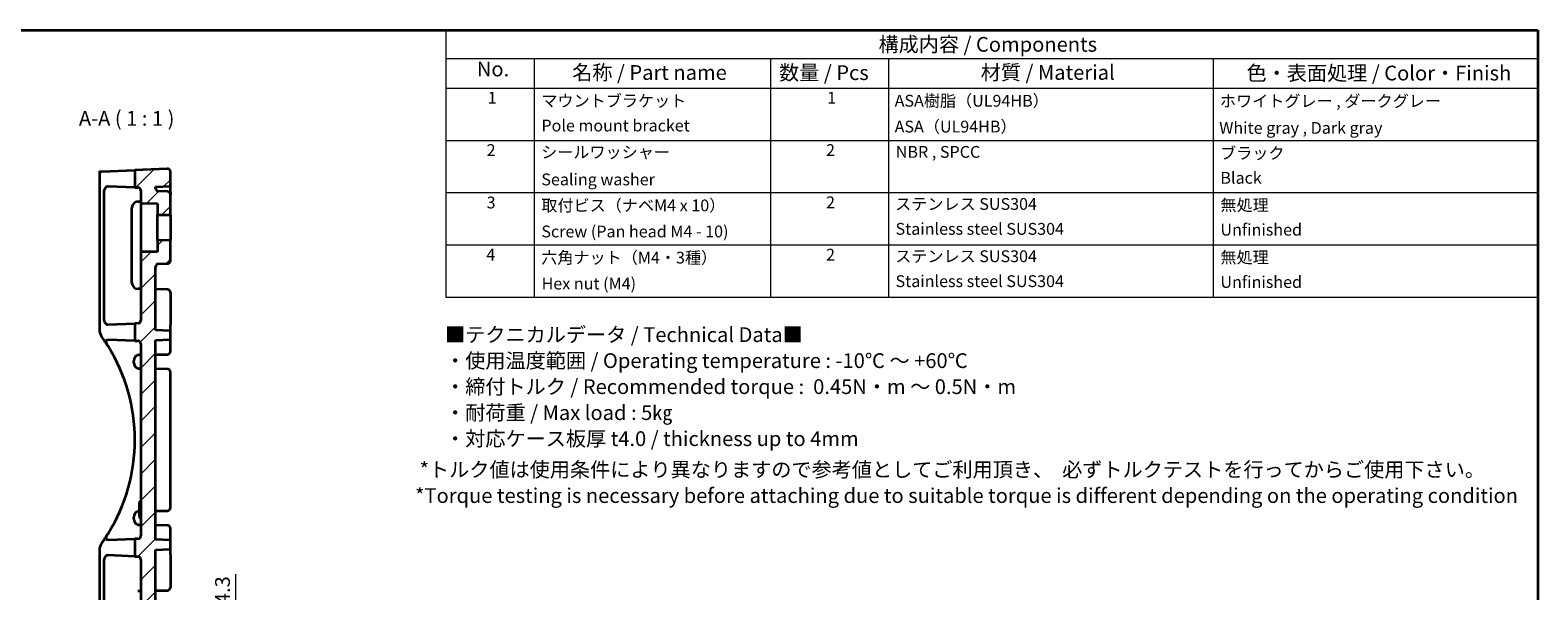
# Model space of a CAD drawing. Units: millimetres. Extents: x 14 to 406, y 8 to 289.
# Drawn here: x 150 to 406, y 194 to 289 of the extents above; entities that cross this region are included whole.
import ezdxf

# ---------------------------------------------------------------- set-up
doc = ezdxf.new("R2010")
doc.units = ezdxf.units.MM
doc.layers.get('Defpoints').update_dxf_attribs({"lineweight": 25})
for name, color, linetype, lineweight in [('Border (ISO)', 7, 'Continuous', 35), ('Dimension (ISO)', 7, 'Continuous', 18), ('Symbol (ISO)', 7, 'Continuous', 18), ('Visible (ISO)', 7, 'Continuous', 35)]:
    doc.layers.add(name, color=color, linetype=linetype, lineweight=lineweight)
doc.layers.add('Hatch (ISO)', color=1, linetype='Continuous', lineweight=18, true_color=0xff0000)
doc.styles.add('Note Text (TK)', font='txt')
doc.styles.add('Note Text (TK2)', font='txt')
doc.dimstyles.new('Default - Method 1b (TK)', dxfattribs={"dimtxt": 2.5, "dimasz": 2.5, "dimexe": 1, "dimexo": 1.5, "dimgap": 1, "dimtad": 1, "dimtoh": 1, "dimrnd": 1e-08, "dimdsep": 46, "dimtxsty": 'Note Text (TK)', "dimcen": 0.09, "dimdle": 5, "dimclrd": 100, "dimclre": 100, "dimclrt": 7, "dimadec": 1, "dimazin": 1, "dimtfac": 1, "dimtmove": 0, "dimatfit": 3, "dimfxl": 0, "dimtolj": 1, "dimlwd": -1, "dimlwe": -1, "dimarcsym": 0})

# ---------------------------------------------------------------- blocks, each defined once
blk = doc.blocks.new('図面枠 tk図枠')
at = {"layer": 'Border (ISO)'}
for p, q in [((14.5, 289), (405.5, 289)), ((405.5, 289), (405.5, 8))]:
    blk.add_line(p, q, dxfattribs=at)
blk = doc.blocks.new('*D12')
at = {"layer": 'Defpoints', "color": 0, "transparency": 16777216}
for p in [(173.84, 185.68), (173.84, 181.38), (184.93, 181.38)]:
    blk.add_point(p, dxfattribs=at)
at = {"layer": 'Dimension (ISO)', "color": 100, "transparency": 16777216}
for p, q in [((184.93, 188.18), (184.93, 196.74)), ((175.34, 185.68), (185.93, 185.68)), ((184.93, 181.38), (184.93, 185.68)), ((175.34, 181.38), (185.93, 181.38)), ((184.93, 178.88), (184.93, 176.38))]:
    blk.add_line(p, q, dxfattribs=at)
for points in [[(184.51, 188.18), (185.35, 188.18), (184.93, 185.68)], [(184.51, 178.88), (185.35, 178.88), (184.93, 181.38)]]:
    blk.add_solid(points, dxfattribs=at)
at = {"layer": 'Dimension (ISO)', "color": 7, "transparency": 16777216, "insert": (182.68, 191.68), "char_height": 2.5, "attachment_point": 4, "rotation": 90, "style": 'Note Text (TK)'}
blk.add_mtext('\\A1;4.3', dxfattribs=at)
blk = doc.blocks.new('構成内容 _ Components')
at = {"layer": 'Symbol (ISO)'}
for p, q in [((405.5, 289), (220.5, 289)), ((220.5, 289), (220.5, 284.16)), ((405.5, 289), (405.5, 284.16)), ((405.5, 284.16), (220.5, 284.16)), ((220.5, 284.16), (220.5, 279.12)), ((235.5, 284.16), (235.5, 279.12)), ((275.5, 284.16), (275.5, 279.12)), ((295.5, 284.16), (295.5, 279.12)), ((350.5, 284.16), (350.5, 279.12)), ((405.5, 284.16), (405.5, 279.12)), ((405.5, 279.12), (220.5, 279.12)), ((220.5, 279.12), (220.5, 243.66)), ((235.5, 279.12), (235.5, 243.66)), ((275.5, 279.12), (275.5, 243.66)), ((295.5, 279.12), (295.5, 243.66)), ((350.5, 279.12), (350.5, 243.66)), ((405.5, 279.12), (405.5, 243.66)), ((405.5, 270.25), (220.5, 270.25)), ((405.5, 261.39), (220.5, 261.39)), ((405.5, 252.52), (220.5, 252.52)), ((405.5, 243.66), (220.5, 243.66))]:
    blk.add_line(p, q, dxfattribs=at)
at = {"layer": 'Symbol (ISO)', "color": 7, "attachment_point": 7}
for s, insert, char_height, style in [('構成内容 / Components', (293.81, 284.56), 2.5, 'Note Text (TK)'), ('No.', (225.76, 280.38), 2.5, 'Note Text (TK)'), ('名称 / Part name', (241.92, 279.79), 2.5, 'Note Text (TK)'), ('数量 / Pcs', (276.97, 279.76), 2.5, 'Note Text (TK)'), ('材質 / Material', (311.12, 279.8), 2.5, 'Note Text (TK)'), ('色・表面処理 / Color・Finish', (356.15, 279.69), 2.5, 'Note Text (TK)'), ('1', (227.6, 275.91), 2, 'Note Text (TK2)'), ('1', (285.1, 275.91), 2, 'Note Text (TK2)'), ('マウントブラケット', (236.69, 275.39), 2, 'Note Text (TK2)'), ('ASA樹脂（UL94HB）', (296.54, 275.4), 2, 'Note Text (TK2)'), ('ホワイトグレー , ダークグレー ', (351.64, 275.35), 2, 'Note Text (TK2)'), ('Pole mount bracket', (236.7, 271.2), 2, 'Note Text (TK2)'), ('ASA（UL94HB）', (296.54, 271.02), 2, 'Note Text (TK2)'), ('White gray , Dark gray  ', (351.53, 270.8), 2, 'Note Text (TK2)'), ('2', (227.42, 267.04), 2, 'Note Text (TK2)'), ('シールワッシャー', (236.65, 266.68), 2, 'Note Text (TK2)'), ('2', (284.92, 267.04), 2, 'Note Text (TK2)'), ('NBR , SPCC', (296.73, 266.73), 2, 'Note Text (TK2)'), ('ブラック', (351.67, 266.52), 2, 'Note Text (TK2)'), ('Sealing washer', (236.69, 262.06), 2, 'Note Text (TK2)'), ('Black', (351.72, 262.33), 2, 'Note Text (TK2)'), ('3', (227.42, 258.15), 2, 'Note Text (TK2)'), ('取付ビス（ナベM4 x 10）', (236.69, 257.66), 2, 'Note Text (TK2)'), ('2', (284.92, 258.18), 2, 'Note Text (TK2)'), ('ステンレス SUS304', (296.63, 257.9), 2, 'Note Text (TK2)'), ('無処理', (351.73, 257.71), 2, 'Note Text (TK2)'), ('Screw (Pan head M4 - 10)', (236.69, 253.24), 2, 'Note Text (TK2)'), ('Stainless steel SUS304', (296.69, 253.68), 2, 'Note Text (TK2)'), ('Unfinished', (351.73, 253.54), 2, 'Note Text (TK2)'), ('4', (227.37, 249.31), 2, 'Note Text (TK2)'), ('六角ナット（M4・3種）', (236.67, 248.8), 2, 'Note Text (TK2)'), ('2', (284.92, 249.31), 2, 'Note Text (TK2)'), ('ステンレス SUS304', (296.63, 249.04), 2, 'Note Text (TK2)'), ('無処理', (351.73, 248.85), 2, 'Note Text (TK2)'), ('Hex nut (M4)', (236.73, 244.41), 2, 'Note Text (TK2)'), ('Stainless steel SUS304', (296.69, 244.81), 2, 'Note Text (TK2)'), ('Unfinished', (351.73, 244.67), 2, 'Note Text (TK2)')]:
    blk.add_mtext(s, dxfattribs=dict(at, insert=insert, char_height=char_height, style=style))

msp = doc.modelspace()

# ---------------------------------------------------------------- hatches: boundary and pattern name
at = {"layer": 'Hatch (ISO)'}
h = msp.add_hatch(dxfattribs=at)
h.set_pattern_fill('ANSI31', color=256, scale=25.4, style=0)
h.set_pattern_definition([(45, (0, 0), (-2.245064, 2.245064), [])])
edge = h.paths.add_edge_path()
edge.add_line((168.8424, 179.401), (168.8424, 177.2528))
edge.add_ellipse((168.3424, 177.2528), major_axis=(0.5, 0), ratio=1, start_angle=272, end_angle=360, ccw=False)
edge.add_line((168.3598, 176.7531), (167.8424, 176.735))
edge.add_line((167.8424, 176.735), (167.8424, 173.7755))
edge.add_line((167.8424, 173.7755), (173.3216, 173.5472))
edge.add_ellipse((173.3424, 174.0468), major_axis=(-0.0208, -0.4996), ratio=1, start_angle=0, end_angle=92.385944)
edge.add_line((173.8424, 174.0468), (173.8424, 176.5281))
edge.add_line((173.8424, 176.5281), (171.3424, 176.6323))
edge.add_line((171.3424, 176.6323), (171.3424, 176.8553))
edge.add_ellipse((171.8424, 176.8553), major_axis=(-0.5, 0), ratio=1, start_angle=272, end_angle=360, ccw=False)
edge.add_line((171.8249, 177.355), (173.3598, 177.4086))
edge.add_ellipse((173.3424, 177.9083), major_axis=(0.0174, -0.4997), ratio=1, start_angle=0, end_angle=88)
edge.add_line((173.8424, 177.9083), (173.8424, 181.3755))
edge.add_line((173.8424, 181.3755), (171.6424, 181.3563))
edge.add_line((171.6424, 181.3563), (171.6424, 179.4255))
edge.add_line((171.6424, 179.4255), (168.8424, 179.401))
edge = h.paths.add_edge_path()
edge.add_line((167.8424, 199.7755), (168.3632, 199.7538))
edge.add_ellipse((168.3424, 199.2542), major_axis=(0.0208, 0.4996), ratio=1, start_angle=272.385944, end_angle=360, ccw=False)
edge.add_line((168.8424, 199.2542), (168.8424, 187.6499))
edge.add_line((168.8424, 187.6499), (171.6424, 187.6255))
edge.add_line((171.6424, 187.6255), (171.6424, 185.6947))
edge.add_line((171.6424, 185.6947), (173.8424, 185.6755))
edge.add_line((173.8424, 185.6755), (173.8424, 189.1426))
edge.add_ellipse((173.3424, 189.1426), major_axis=(0.5, 0), ratio=1, start_angle=0, end_angle=88)
edge.add_line((173.3598, 189.6423), (171.8249, 189.6959))
edge.add_ellipse((171.8424, 190.1956), major_axis=(-0.0174, -0.4997), ratio=1, start_angle=272, end_angle=360, ccw=False)
edge.add_line((171.3424, 190.1956), (171.3424, 200.9139))
edge.add_line((171.3424, 200.9139), (173.8424, 201.0281))
edge.add_line((173.8424, 201.0281), (173.8424, 202.5281))
edge.add_line((173.8424, 202.5281), (171.3424, 202.6323))
edge.add_line((171.3424, 202.6323), (171.3424, 236.4187))
edge.add_line((171.3424, 236.4187), (173.8424, 236.5229))
edge.add_line((173.8424, 236.5229), (173.8424, 238.0229))
edge.add_line((173.8424, 238.0229), (171.3424, 238.137))
edge.add_line((171.3424, 238.137), (171.3424, 248.8553))
edge.add_ellipse((171.8424, 248.8553), major_axis=(-0.5, 0), ratio=1, start_angle=272, end_angle=360, ccw=False)
edge.add_line((171.8249, 249.355), (173.3598, 249.4086))
edge.add_ellipse((173.3424, 249.9083), major_axis=(0.0174, -0.4997), ratio=1, start_angle=0, end_angle=88)
edge.add_line((173.8424, 249.9083), (173.8424, 253.3755))
edge.add_line((173.8424, 253.3755), (171.6424, 253.3563))
edge.add_line((171.6424, 253.3563), (171.6424, 251.4255))
edge.add_line((171.6424, 251.4255), (168.8424, 251.401))
edge.add_line((168.8424, 251.401), (168.8424, 239.7968))
edge.add_ellipse((168.3424, 239.7968), major_axis=(0.5, 0), ratio=1, start_angle=272.385944, end_angle=360, ccw=False)
edge.add_line((168.3632, 239.2972), (167.8424, 239.2755))
edge.add_line((167.8424, 239.2755), (167.8424, 236.316))
edge.add_line((167.8424, 236.316), (168.3598, 236.2979))
edge.add_ellipse((168.3424, 235.7982), major_axis=(0.0174, 0.4997), ratio=1, start_angle=272, end_angle=360, ccw=False)
edge.add_line((168.8424, 235.7982), (168.8424, 203.2528))
edge.add_ellipse((168.3424, 203.2528), major_axis=(0.5, 0), ratio=1, start_angle=272, end_angle=360, ccw=False)
edge.add_line((168.3598, 202.7531), (167.8424, 202.735))
edge.add_line((167.8424, 202.735), (167.8424, 199.7755))
edge = h.paths.add_edge_path()
edge.add_line((167.8424, 262.316), (168.3598, 262.2979))
edge.add_ellipse((168.3424, 261.7982), major_axis=(0.0174, 0.4997), ratio=1, start_angle=272, end_angle=360, ccw=False)
edge.add_line((168.8424, 261.7982), (168.8424, 259.6499))
edge.add_line((168.8424, 259.6499), (171.6424, 259.6255))
edge.add_line((171.6424, 259.6255), (171.6424, 257.6947))
edge.add_line((171.6424, 257.6947), (173.8424, 257.6755))
edge.add_line((173.8424, 257.6755), (173.8424, 261.1426))
edge.add_ellipse((173.3424, 261.1426), major_axis=(0.5, 0), ratio=1, start_angle=0, end_angle=88)
edge.add_line((173.3598, 261.6423), (171.8249, 261.6959))
edge.add_ellipse((171.8424, 262.1956), major_axis=(-0.0174, -0.4997), ratio=1, start_angle=272, end_angle=360, ccw=False)
edge.add_line((171.3424, 262.1956), (171.3424, 262.4187))
edge.add_line((171.3424, 262.4187), (173.8424, 262.5229))
edge.add_line((173.8424, 262.5229), (173.8424, 265.0042))
edge.add_ellipse((173.3424, 265.0042), major_axis=(0.5, 0), ratio=1, start_angle=0, end_angle=92.385944)
edge.add_line((173.3216, 265.5038), (167.8424, 265.2755))
edge.add_line((167.8424, 265.2755), (167.8424, 262.316))

# ---------------------------------------------------------------- linework, layer by layer
at = {"layer": 'Visible (ISO)'}
for p, q in [((161.8424, 265.0136), (161.8424, 238.1802)), ((161.8483, 265.0257), (162.2174, 265.0411)), ((162.2174, 265.0411), (167.8424, 265.2755)), ((173.3216, 265.5038), (167.8424, 265.2755)), ((167.8424, 265.2755), (167.8424, 262.316)), ((173.8424, 262.5229), (173.8424, 265.0042)), ((162.5784, 261.5004), (162.5784, 240.0556)), ((167.8424, 262.316), (163.2501, 262.4763)), ((167.8424, 262.316), (168.3598, 262.2979)), ((168.8424, 261.7982), (168.8424, 259.6499)), ((171.3424, 262.4187), (173.8424, 262.5229)), ((171.3424, 262.1956), (171.3424, 262.4187)), ((173.3598, 261.6423), (171.8249, 261.6959)), ((173.8424, 261.5237), (173.8424, 262.5229)), ((173.8424, 261.5237), (173.8424, 261.1426)), ((173.8424, 257.6755), (173.8424, 261.1426)), ((167.3424, 246.1216), (167.3424, 258.9293)), ((168.3249, 259.9292), (168.3598, 259.9298)), ((168.3598, 259.9298), (168.8424, 259.9382)), ((168.8424, 259.6499), (171.6424, 259.6255)), ((168.8424, 259.6499), (168.8424, 251.401)), ((171.6424, 259.6255), (171.6424, 257.6947)), ((171.6424, 257.6947), (173.8424, 257.6755)), ((171.6424, 253.3563), (171.6424, 257.6947)), ((173.8424, 257.6755), (173.8424, 253.3755)), ((173.8424, 253.3755), (171.6424, 253.3563)), ((171.6424, 253.3563), (171.6424, 251.4255)), ((173.8424, 249.9083), (173.8424, 253.3755)), ((171.6424, 251.4255), (168.8424, 251.401)), ((168.8424, 251.401), (168.8424, 239.7968)), ((171.3424, 238.137), (171.3424, 248.8553)), ((171.8249, 249.355), (173.3598, 249.4086)), ((168.3598, 245.1212), (168.3249, 245.1218)), ((168.8424, 245.1128), (168.3598, 245.1212)), ((173.3511, 245.0341), (171.3424, 245.0691)), ((173.8424, 244.5341), (173.8424, 239.022)), ((163.2499, 239.0841), (167.8424, 239.2755)), ((168.3632, 239.2972), (167.8424, 239.2755)), ((167.8424, 239.2755), (167.8424, 236.316)), ((173.8424, 238.0229), (171.3424, 238.137)), ((173.8424, 238.0229), (173.8424, 239.022)), ((173.8424, 236.5229), (173.8424, 238.0229)), ((167.8424, 236.316), (163.2885, 236.475)), ((167.8424, 236.316), (168.3598, 236.2979)), ((168.8424, 235.7982), (168.8424, 203.2528)), ((171.3424, 236.4187), (173.8424, 236.5229)), ((171.3424, 202.6323), (171.3424, 236.4187)), ((173.8424, 235.5237), (173.8424, 236.5229)), ((173.8424, 234.5168), (173.8424, 235.5237)), ((167.6424, 232.6164), (167.6424, 232.9346)), ((168.6249, 233.9344), (168.8424, 233.9382)), ((171.3424, 233.9818), (173.3511, 234.0169)), ((168.8424, 231.6128), (168.6249, 231.6166)), ((173.3511, 231.5341), (171.3424, 231.5691)), ((173.8424, 208.0168), (173.8424, 231.0341)), ((168.6249, 207.4344), (168.6424, 207.4347)), ((168.6424, 209.1656), (168.8424, 209.1656)), ((168.6424, 209.1656), (168.6424, 208.7827)), ((168.6424, 206.6545), (168.6424, 208.7827)), ((171.3424, 207.4818), (173.3511, 207.5169)), ((167.6424, 206.1164), (167.6424, 206.4346)), ((168.8424, 205.1128), (168.6249, 205.1166)), ((168.6424, 206.6545), (168.6424, 206.2716)), ((168.8424, 206.2716), (168.6424, 206.2716)), ((173.3511, 205.0341), (171.3424, 205.0691)), ((173.8424, 203.5272), (173.8424, 204.5341)), ((163.2885, 202.576), (167.8424, 202.735)), ((168.3598, 202.7531), (167.8424, 202.735)), ((167.8424, 202.735), (167.8424, 199.7755)), ((173.8424, 202.5281), (171.3424, 202.6323)), ((173.8424, 202.5281), (173.8424, 203.5272)), ((173.8424, 201.0281), (173.8424, 202.5281)), ((161.8424, 200.8707), (161.8424, 174.0374)), ((167.8424, 199.7755), (163.2499, 199.9668)), ((167.8424, 199.7755), (168.3632, 199.7538)), ((168.8424, 199.2542), (168.8424, 187.6499)), ((171.3424, 200.9139), (173.8424, 201.0281)), ((171.3424, 190.1956), (171.3424, 200.9139)), ((173.8424, 200.0289), (173.8424, 201.0281)), ((173.8424, 200.0289), (173.8424, 194.5168)), ((162.5784, 198.9954), (162.5784, 177.5506)), ((168.3598, 193.9298), (168.8424, 193.9382)), ((171.3424, 193.9818), (173.3511, 194.0169))]:
    msp.add_line(p, q, dxfattribs=at)
for centre, radius, start, end in [((173.3424, 265.0042), 0.5, 0, 92.385944), ((168.3424, 261.7982), 0.5, 0, 88), ((171.8424, 262.1956), 0.5, 180, 268), ((173.3424, 261.1426), 0.5, 0, 88), ((168.3424, 258.9293), 1, 91, 180), ((171.8424, 248.8553), 0.5, 92, 180), ((173.3424, 249.9083), 0.5, 272, 0), ((168.3424, 246.1216), 1, 180, 269), ((173.3424, 244.5341), 0.5, 0, 89), ((163.8424, 238.1802), 2, 180, 215.659088), ((168.3424, 239.7968), 0.5, 272.385944, 0), ((137.8424, 219.5255), 30, 31.983291, 35.659088), ((137.8424, 219.5255), 30, 328.016709, 31.983291), ((168.3424, 235.7982), 0.5, 0, 88), ((168.6424, 232.9346), 1, 106.412471, 180), ((168.6424, 232.6164), 1, 180, 253.587529), ((173.3424, 234.5168), 0.5, 271, 0), ((173.3424, 231.0341), 0.5, 0, 89), ((168.6424, 206.4346), 1, 106.412471, 180), ((173.3424, 208.0168), 0.5, 271, 0), ((168.6424, 206.1164), 1, 180, 253.587529), ((173.3424, 204.5341), 0.5, 0, 89), ((163.8424, 200.8707), 2, 144.340912, 180), ((137.8424, 219.5255), 30, 324.340912, 328.016709), ((168.3424, 203.2528), 0.5, 272, 0), ((168.3424, 199.2542), 0.5, 0, 87.614056), ((173.3424, 194.5168), 0.5, 271, 0)]:
    msp.add_arc(centre, radius, start, end, dxfattribs=at)
for points in [[(161.8483, 265.0257), (161.8444, 265.0256), (161.8424, 265.0216), (161.8424, 265.0136)], [(163.2508, 236.4763), (163.2632, 236.4759), (163.2758, 236.4754), (163.2885, 236.475)], [(163.2885, 235.4156), (163.2758, 235.436), (163.2632, 235.4564), (163.2508, 235.4769)], [(163.2508, 203.5741), (163.2632, 203.5946), (163.2758, 203.615), (163.2885, 203.6353)], [(163.2885, 202.576), (163.2758, 202.5755), (163.2632, 202.5751), (163.2508, 202.5747)]]:
    msp.add_open_spline(points, degree=3, dxfattribs=at)
for points, knots in [([(163.2501, 262.4763), (163.1722, 262.479), (163.0869, 262.4588), (162.9237, 262.3652), (162.8458, 262.2917), (162.7245, 262.1189), (162.671, 262.0121), (162.5979, 261.7686), (162.5784, 261.6318), (162.5784, 261.5004)], [-0.166889975, -0.166889975, -0.166889975, -0.166889975, -0.122955545, -0.122955545, -0.078874005, -0.078874005, -0.039437002, -0.039437002, 0, 0, 0, 0]), ([(162.5784, 240.0556), (162.5784, 239.9243), (162.5979, 239.7876), (162.671, 239.5446), (162.7244, 239.438), (162.8459, 239.2659), (162.9238, 239.1929), (163.087, 239.1005), (163.1721, 239.0809), (163.2499, 239.0841)], [0, 0, 0, 0, 0.039393607, 0.039393607, 0.078787214, 0.078787214, 0.122828334, 0.122828334, 0.166693966, 0.166693966, 0.166693966, 0.166693966]), ([(163.2508, 235.4769), (163.1812, 235.5917), (163.1176, 235.7074), (163.028, 235.9117), (162.9972, 236.0028), (162.9692, 236.1603), (162.9688, 236.2249), (162.9938, 236.3376), (163.02, 236.3816), (163.0829, 236.4385), (163.1162, 236.4555), (163.1833, 236.4741), (163.2165, 236.4775), (163.2508, 236.4763)], [0.007439477, 0.007439477, 0.007439477, 0.007439477, 0.047985916, 0.047985916, 0.081911082, 0.081911082, 0.111244164, 0.111244164, 0.142126509, 0.142126509, 0.166706265, 0.166706265, 0.187731975, 0.187731975, 0.187731975, 0.187731975]), ([(168.6249, 233.9344), (168.5955, 233.9339), (168.5636, 233.932), (168.4747, 233.922), (168.4153, 233.9102), (168.3598, 233.8938)], [0.2067677558, 0.2067677558, 0.2067677558, 0.2067677558, 0.2170111037, 0.2170111037, 0.2341719268, 0.2341719268, 0.2341719268, 0.2341719268]), ([(168.3598, 231.6572), (168.4153, 231.6408), (168.4747, 231.629), (168.5636, 231.619), (168.5955, 231.6171), (168.6249, 231.6166)], [0.0857507988, 0.0857507988, 0.0857507988, 0.0857507988, 0.1029116218, 0.1029116218, 0.1131549697, 0.1131549697, 0.1131549697, 0.1131549697]), ([(168.6249, 207.4344), (168.5959, 207.4339), (168.5644, 207.4321), (168.4757, 207.4222), (168.4158, 207.4103), (168.3598, 207.3938)], [0.0467628536, 0.0467628536, 0.0467628536, 0.0467628536, 0.056867504, 0.056867504, 0.0741798864, 0.0741798864, 0.0741798864, 0.0741798864]), ([(168.3598, 205.1572), (168.4153, 205.1408), (168.4747, 205.129), (168.5636, 205.119), (168.5955, 205.1171), (168.6249, 205.1166)], [0.2456804468, 0.2456804468, 0.2456804468, 0.2456804468, 0.2628412698, 0.2628412698, 0.2730846178, 0.2730846178, 0.2730846178, 0.2730846178]), ([(163.2508, 202.5747), (163.2499, 202.5746), (163.249, 202.5746), (163.1698, 202.5724), (163.0995, 202.5945), (163.0134, 202.6778), (162.9877, 202.7267), (162.968, 202.8475), (162.9714, 202.9135), (163.0034, 203.0675), (163.0338, 203.1534), (163.1208, 203.3494), (163.183, 203.4621), (163.2508, 203.5741)], [0.007414712, 0.007414712, 0.007414712, 0.007414712, 0.007923086, 0.007923086, 0.053355406, 0.053355406, 0.086171542, 0.086171542, 0.115325636, 0.115325636, 0.147270467, 0.147270467, 0.187047842, 0.187047842, 0.187047842, 0.187047842]), ([(163.2499, 199.9668), (163.1721, 199.9701), (163.087, 199.9504), (162.9238, 199.8581), (162.8459, 199.7851), (162.7244, 199.613), (162.671, 199.5064), (162.5979, 199.2634), (162.5784, 199.1267), (162.5784, 198.9954)], [0.166986622, 0.166986622, 0.166986622, 0.166986622, 0.210852253, 0.210852253, 0.254893373, 0.254893373, 0.29428698, 0.29428698, 0.333680587, 0.333680587, 0.333680587, 0.333680587])]:
    msp.add_open_spline(points, degree=3, knots=knots, dxfattribs=at)

# ---------------------------------------------------------------- block references
msp.add_blockref('図面枠 tk図枠', (0, 0))
at = {"layer": 'Symbol (ISO)'}
msp.add_blockref('構成内容 _ Components', (0, 0), dxfattribs=at)

# ---------------------------------------------------------------- texts
at = {"layer": 'Symbol (ISO)', "color": 7, "insert": (158.3467, 272.015), "char_height": 2.5, "attachment_point": 7, "style": 'Note Text (TK)'}
msp.add_mtext('A-A ( 1 : 1 )', dxfattribs=at)
at = {"layer": 'Symbol (ISO)', "color": 7, "char_height": 2.5, "attachment_point": 4, "line_spacing_factor": 1.058182, "style": 'Note Text (TK)'}
for s, insert, width in [('{■テクニカルデータ / Technical Data■\\P\u3000・使用温度範囲 / Operating temperature : -10℃ ～ +60℃\\P\u3000・締付トルク / Recommended torque :  0.45N・m ～ 0.5N・m\\P  ・耐荷重 / Max load : 5㎏\\P\u3000・対応ケース板厚 t4.0 / thickness up to 4mm\\P }', (220.387, 228.2305), 103.765689), ('{ *トルク値は使用条件により異なりますので参考値としてご利用頂き、  必ずトルクテストを行ってからご使用下さい。\\P *Torque testing is necessary before attaching due to suitable torque is different depending on the operating condition}', (215.3051, 211.9689), 188.216788)]:
    msp.add_mtext(s, dxfattribs=dict(at, insert=insert, width=width))

# ---------------------------------------------------------------- dimensions: what is measured, and where the dimension line sits
at = {"layer": 'Dimension (ISO)', "color": 100, "true_color": 0x00ff3f}
dim = msp.add_linear_dim(base=(184.9313, 181.3755), p1=(173.8424, 185.6755), p2=(173.8424, 181.3755), angle=90, dimstyle='Default - Method 1b (TK)', override={"dimtoh": 0, "dimdec": 2, "dimtp": 0, "dimtm": 0, "dimtdec": 2, "dimtofl": 1, "dimatfit": 1}, dxfattribs=at)
dim.commit()
dim.dimension.update_dxf_attribs({"geometry": '*D12', "text_midpoint": (184.9313, 193.7067), "dimtype": 160})

doc.saveas('drawing.dxf')
